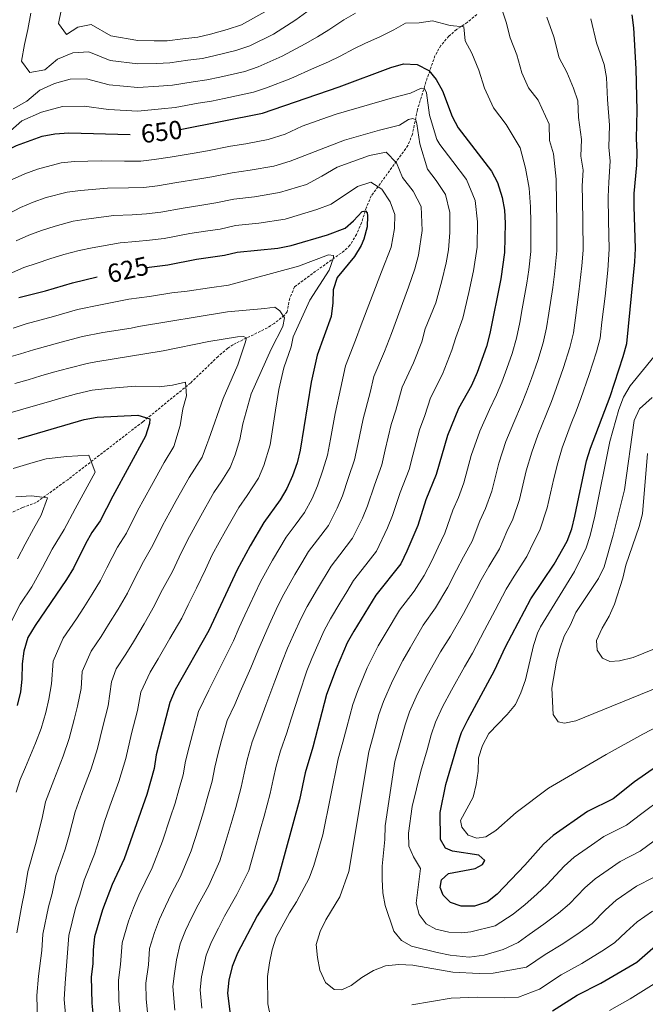
# Model space of a CAD drawing. Units: metres. Extents: x 586129 to 590621, y 4726261 to 4729287.
# Drawn here: x 589052 to 589292, y 4727946 to 4728324 of the extents above; entities that cross this region are included whole.
import ezdxf
from ezdxf.enums import TextEntityAlignment as Align

# ---------------------------------------------------------------- set-up
doc = ezdxf.new("R2010")
doc.units = ezdxf.units.M
doc.header["$MEASUREMENT"] = 0
doc.linetypes.add('TRAZOSX2', pattern=[1.5, 1, -0.5])
for name, color, linetype, lineweight in [('Level 11', 142, 'TRAZOSX2', 13), ('Level 4', 36, 'Continuous', 30), ('Level 41', 19, 'Continuous', 0), ('Level 5', 36, 'Continuous', 0)]:
    doc.layers.add(name, color=color, linetype=linetype, lineweight=lineweight)
doc.styles.add('Arial', font='ARIAL.TTF', dxfattribs={"height": 0.2})

msp = doc.modelspace()

# ---------------------------------------------------------------- linework, layer by layer
at = {"layer": 'Level 11', "color": 142, "linetype": 'TRAZOSX2', "lineweight": 13}
msp.add_polyline3d([(589227.62, 4728325.69, 657.84), (589223.9, 4728322.6, 656.65), (589219.83, 4728319.88, 655.4), (589216.81, 4728317.32, 654.23), (589213.82, 4728313.74, 652.33), (589211.53, 4728309.82, 650.16), (589208.08, 4728299.82, 645.78), (589204.81, 4728289.13, 641.32), (589202.9, 4728279.78, 637.99), (589201.19, 4728275.48, 636.23), (589187.14, 4728256.14, 626.35), (589185.28, 4728251.75, 625.02), (589183.44, 4728245.86, 623.77), (589181.43, 4728241.38, 622.39), (589178.94, 4728237.21, 620.97), (589176.78, 4728235.06, 620.15), (589165.82, 4728227.22, 617.57), (589157.77, 4728221.25, 614.99), (589155.89, 4728216.89, 614.04), (589154.87, 4728211.74, 613.21), (589153.82, 4728210.28, 612.93), (589149.91, 4728207.2, 612.35), (589147.35, 4728205.58, 611.89), (589134.16, 4728199.1, 608.8), (589132.19, 4728197.74, 608.28), (589128.44, 4728194.57, 607.21), (589117.89, 4728184.42, 603.98), (589099.63, 4728169.54, 599.06), (589070.86, 4728147.37, 592.27), (589058.82, 4728138.64, 590.28), (589053.63, 4728136.74, 587.63), (589049.08, 4728134.65, 587.68)], dxfattribs=at)
at = {"layer": 'Level 4', "color": 36, "linetype": 'Continuous', "lineweight": 30}
for points in [[(589213.55, 4728019.86, 675.01), (589215.71, 4728030.51, 675.01), (589220.13, 4728045.74, 675.01), (589221.74, 4728050.48, 675.01), (589224.08, 4728055.28, 675.01), (589234.29, 4728074.22, 675.01), (589238.57, 4728083.31, 675.01), (589248.28, 4728101.72, 675.01), (589257.14, 4728115.03, 675.01), (589262.14, 4728123.82, 675.01), (589263.93, 4728128.49, 675.01), (589265.14, 4728133.39, 675.01), (589269.59, 4728154.65, 675.01), (589271.07, 4728159.43, 675.01), (589278.58, 4728179.3, 675.01), (589283.62, 4728194.53, 675.01), (589285.01, 4728199.58, 675.01), (589288.1, 4728230.92, 675.01), (589288.31, 4728236, 675.01), (589287.83, 4728252.04, 675.01), (589287.87, 4728257.04, 675.01), (589288.83, 4728267.86, 675.01), (589288.92, 4728272.86, 675.01), (589288.73, 4728278.18, 675.01), (589289, 4728288.81, 675.01), (589288.57, 4728304.87, 675.01), (589287.75, 4728320.53, 675.01), (589287.1, 4728325.49, 675.01)], [(589113.88, 4728281.63, 650.01), (589145.42, 4728287.83, 650.01), (589174.79, 4728297.88, 650.01), (589194.68, 4728305.38, 650.01), (589199.49, 4728306.73, 650.01), (589204.65, 4728306.45, 650.01), (589209.2, 4728304.2, 650.01), (589212.04, 4728300.79, 650.01), (589214.42, 4728296.39, 650.01), (589218.05, 4728286.58, 650.01), (589220.42, 4728282.17, 650.01), (589233.18, 4728265.61, 650.01), (589235.53, 4728261.2, 650.01), (589237.21, 4728255.57, 650.01), (589238.12, 4728250.62, 650.01), (589238.35, 4728245.63, 650.01), (589238.17, 4728234.46, 650.01), (589236.8, 4728224.36, 650.01), (589232.55, 4728203.41, 650.01), (589231.25, 4728198.46, 650.01), (589227.71, 4728188.42, 650.01), (589225.54, 4728183.49, 650.01), (589220.59, 4728174.7, 650.01), (589216.29, 4728164.35, 650.01), (589212.01, 4728149.38, 650.01), (589208.02, 4728139.67, 650.01), (589204.9, 4728129.76, 650.01), (589200.78, 4728119.95, 650.01), (589198.4, 4728115.1, 650.01), (589188.89, 4728103.12, 650.01), (589180.48, 4728089.36, 650.01), (589177.94, 4728084.9, 650.01), (589173.64, 4728074.88, 650.01), (589170, 4728065.04, 650.01), (589164.77, 4728044.84, 650.01), (589161.85, 4728035.08, 650.01), (589159.59, 4728024.72, 650.01), (589151.19, 4727993.88, 650.01), (589149.14, 4727989.32, 650.01), (589143.49, 4727980.19, 650.01), (589135.88, 4727965.86, 650.01), (589133.85, 4727960.85, 650.01), (589132.6, 4727955.61, 650.01), (589132.08, 4727950.63, 650.01), (589133.32, 4727940.52, 650.01)], [(589046.44, 4728273.03, 650.01), (589051.21, 4728275.45, 650.01), (589061.05, 4728279.05, 650.01), (589065.97, 4728279.94, 650.01), (589071.26, 4728280.28, 650.01), (589094.79, 4728279.68, 650.01)], [(589101.06, 4728228.72, 625.01), (589109.16, 4728229.76, 625.01), (589120.14, 4728231.88, 625.01), (589130.92, 4728233.43, 625.01), (589135.78, 4728234.6, 625.01), (589151.32, 4728236.04, 625.01), (589156.39, 4728237.09, 625.01), (589170.33, 4728241.24, 625.01), (589177.18, 4728243.77, 625.01), (589180.29, 4728246.57, 625.01), (589183.62, 4728250.2, 625.01), (589184.96, 4728250.46, 625.01), (589185.59, 4728249.7, 625.01), (589185.72, 4728248.54, 625.01), (589185.52, 4728244.33, 625.01), (589184.23, 4728239.5, 625.01), (589183.22, 4728237.18, 625.01), (589180.66, 4728232.88, 625.01), (589174.08, 4728224.86, 625.01), (589172.51, 4728220.16, 625.01), (589172.41, 4728215.16, 625.01), (589171.72, 4728209.92, 625.01), (589166.46, 4728195.08, 625.01), (589164.14, 4728184.73, 625.01), (589159.94, 4728158.66, 625.01), (589158.77, 4728153.8, 625.01), (589156.97, 4728148.86, 625.01), (589154.82, 4728143.97, 625.01), (589152.3, 4728139.65, 625.01), (589145.97, 4728130.96, 625.01), (589140.71, 4728122.02, 625.01), (589135.77, 4728112.88, 625.01), (589124.91, 4728089.53, 625.01), (589111.96, 4728066.84, 625.01), (589110, 4728062, 625.01), (589104.8, 4728041.88, 625.01), (589103.92, 4728036.65, 625.01), (589101.11, 4728026.72, 625.01), (589092.44, 4728002.01, 625.01), (589087.93, 4727992.28, 625.01), (589084.2, 4727982.5, 625.01), (589081.19, 4727972.19, 625.01), (589080.59, 4727967.23, 625.01), (589080.47, 4727961.81, 625.01), (589079.82, 4727956.85, 625.01), (589080.09, 4727946.7, 625.01), (589080.56, 4727941.7, 625.01)], [(589052.19, 4728217.14, 625.01), (589062.42, 4728219.76, 625.01), (589072.73, 4728222.87, 625.01), (589082.18, 4728225.09, 625.01)], [(589051.86, 4728163.04, 600.01), (589077.19, 4728170.41, 600.01), (589082.1, 4728171.34, 600.01), (589097.67, 4728172.13, 600.01), (589102.31, 4728170.65, 600.01), (589102.2, 4728168.86, 600.01), (589100.64, 4728164.04, 600.01), (589088.1, 4728141.05, 600.01), (589083.31, 4728131.58, 600.01), (589080.14, 4728127.14, 600.01), (589077.65, 4728122.8, 600.01), (589073.07, 4728113.49, 600.01), (589070.37, 4728109.11, 600.01), (589058.43, 4728091.53, 600.01), (589055.64, 4728086.92, 600.01), (589054.05, 4728081.71, 600.01), (589053.48, 4728076.74, 600.01), (589053.35, 4728070.98, 600.01), (589052.73, 4728066.02, 600.01), (589051.5, 4728060.81, 600.01)], [(589296.43, 4728037.51, 675.01), (589287.97, 4728031.58, 675.01), (589279.75, 4728025.01, 675.01), (589269.92, 4728020.15, 675.01), (589256.85, 4728011, 675.01), (589253.11, 4728007.69, 675.01), (589245.92, 4727999.66, 675.01), (589235.32, 4727988.56, 675.01), (589231.7, 4727985.57, 675.01), (589226.62, 4727983.92, 675.01), (589221.62, 4727983.91, 675.01), (589217.53, 4727985.37, 675.01), (589214.62, 4727988.09, 675.01), (589213.48, 4727991.08, 675.01), (589214.07, 4727993.96, 675.01), (589216.71, 4727996.44, 675.01), (589226.87, 4727998.4, 675.01), (589229.76, 4727999.93, 675.01), (589230.62, 4728001.43, 675.01), (589228.29, 4728003.47, 675.01), (589218.27, 4728005.03, 675.01), (589215.59, 4728006.1, 675.01), (589213.69, 4728009.5, 675.01), (589213.55, 4728019.86, 675.01)], [(589256.59, 4727943.82, 650.01), (589265.93, 4727949.86, 650.01), (589275.04, 4727954.43, 650.01), (589288.86, 4727962.45, 650.01), (589297.04, 4727969.64, 650.01)]]:
    msp.add_polyline3d(points, dxfattribs=at)
at = {"layer": 'Level 5', "color": 36, "linetype": 'Continuous', "lineweight": 0}
for points in [[(589236.78, 4728328.85, 660.01), (589238.84, 4728322.74, 660.01), (589240.28, 4728316.66, 660.01), (589242.85, 4728310.19, 660.01), (589244.79, 4728303.23, 660.01), (589247.35, 4728297.52, 660.01), (589251.02, 4728292.76, 660.01), (589255.21, 4728283.58, 660.01), (589255.44, 4728277.32, 660.01), (589256.92, 4728272.24, 660.01), (589257.89, 4728262.49, 660.01), (589258.02, 4728253.19, 660.01), (589258.2, 4728246.2, 660.01), (589258.23, 4728235.08, 660.01), (589257.34, 4728226.09, 660.01), (589256.73, 4728221.01, 660.01), (589255.14, 4728211.15, 660.01), (589254.29, 4728205.62, 660.01), (589252.98, 4728199.86, 660.01), (589250.94, 4728193.09, 660.01), (589248.48, 4728186.1, 660.01), (589246.64, 4728181.03, 660.01), (589244.63, 4728176.2, 660.01), (589241.69, 4728169.34, 660.01), (589238.63, 4728161.95, 660.01), (589235.96, 4728153.67, 660.01), (589233.26, 4728142.98, 660.01), (589230.92, 4728136.38, 660.01), (589228.68, 4728131.59, 660.01), (589225.79, 4728123.87, 660.01), (589222.41, 4728117.77, 660.01), (589219.78, 4728112.66, 660.01), (589216.48, 4728106.21, 660.01), (589211.75, 4728098.22, 660.01), (589207.05, 4728091.56, 660.01), (589202.02, 4728082.92, 660.01), (589199.16, 4728078.02, 660.01), (589195.21, 4728070.3, 660.01), (589191.84, 4728062.3, 660.01), (589190.05, 4728057.32, 660.01), (589187.99, 4728049.59, 660.01), (589186.19, 4728043.07, 660.01), (589178.53, 4727997.25, 660.01), (589175.12, 4727987.49, 660.01), (589169.78, 4727978.66, 660.01), (589167.52, 4727974.2, 660.01), (589166, 4727969.23, 660.01), (589166.48, 4727964.28, 660.01), (589167.42, 4727959.37, 660.01), (589169.63, 4727954.73, 660.01), (589172.93, 4727952.03, 660.01), (589175.88, 4727951.92, 660.01), (589179.38, 4727953.52, 660.01), (589183.52, 4727956.56, 660.01), (589187.97, 4727959.32, 660.01), (589192.64, 4727961.12, 660.01), (589197.7, 4727961.54, 660.01), (589203.11, 4727961.28, 660.01), (589218.42, 4727958.66, 660.01), (589228.45, 4727958.08, 660.01), (589233.79, 4727958.24, 660.01)], [(589049.99, 4728289.51, 660.01), (589055.25, 4728292.39, 660.01), (589060.14, 4728296.68, 660.01), (589065.82, 4728299.17, 660.01), (589071.86, 4728300.83, 660.01), (589078.03, 4728300.96, 660.01), (589086.8, 4728298.66, 660.01), (589097.71, 4728297.66, 660.01), (589105.81, 4728298.16, 660.01), (589110.98, 4728298.53, 660.01), (589118.86, 4728299.86, 660.01), (589124.19, 4728300.65, 660.01), (589129.08, 4728301.68, 660.01), (589138.68, 4728303.84, 660.01), (589143.77, 4728305.59, 660.01), (589153.02, 4728309.66, 660.01), (589161.81, 4728314.4, 660.01), (589166.58, 4728317.06, 660.01), (589170.92, 4728319.83, 660.01), (589176.68, 4728323.59, 660.01), (589181.14, 4728326.16, 660.01)], [(589056.72, 4728326.21, 665.01), (589055.65, 4728319.95, 665.01), (589054.31, 4728314.1, 665.01), (589053.18, 4728307.75, 665.01), (589056.39, 4728303.4, 665.01), (589062.07, 4728304.5, 665.01), (589066.99, 4728308.51, 665.01), (589072.83, 4728310.92, 665.01), (589078.91, 4728311.36, 665.01), (589087.08, 4728308.05, 665.01), (589097.69, 4728306.69, 665.01), (589104.88, 4728306.84, 665.01), (589109.99, 4728307.07, 665.01), (589116.91, 4728308.1, 665.01), (589122.46, 4728308.8, 665.01), (589127.34, 4728309.87, 665.01), (589135.31, 4728311.85, 665.01), (589140.58, 4728313.66, 665.01), (589149.72, 4728318.15, 665.01), (589158.18, 4728323.64, 665.01), (589162.48, 4728326.65, 665.01)], [(589068.34, 4728327.2, 670.01), (589067.28, 4728322.16, 670.01), (589070.45, 4728317.95, 670.01), (589074.79, 4728320.82, 670.01), (589079.8, 4728321.76, 670.01), (589087.36, 4728317.44, 670.01), (589097.68, 4728315.72, 670.01), (589103.95, 4728315.52, 670.01), (589109.01, 4728315.61, 670.01), (589114.95, 4728316.34, 670.01), (589120.72, 4728316.96, 670.01), (589125.6, 4728318.06, 670.01), (589131.95, 4728319.86, 670.01), (589137.39, 4728321.73, 670.01), (589146.42, 4728326.64, 670.01)], [(589254.4, 4728324.6, 665.01), (589257.06, 4728317.08, 665.01), (589259.11, 4728309, 665.01), (589262.04, 4728303.6, 665.01), (589264.64, 4728297.44, 665.01), (589266.23, 4728292.57, 665.01), (589266.49, 4728286.17, 665.01), (589267.61, 4728277.76, 665.01), (589267.45, 4728271.39, 665.01), (589268.23, 4728265.94, 665.01), (589267.92, 4728259.95, 665.01), (589267.97, 4728254.48, 665.01), (589268.13, 4728246.48, 665.01), (589268.25, 4728235.38, 665.01), (589267.83, 4728229.35, 665.01), (589266.69, 4728219.34, 665.01), (589265.31, 4728209.45, 665.01), (589264.53, 4728203.61, 665.01), (589263.2, 4728198.08, 665.01), (589260.79, 4728190.41, 665.01), (589257.92, 4728182.27, 665.01), (589256.11, 4728177.33, 665.01), (589254.18, 4728172.56, 665.01), (589250.98, 4728164.44, 665.01), (589248.61, 4728157.89, 665.01), (589246.49, 4728150.73, 665.01), (589243.89, 4728139.79, 665.01), (589241.32, 4728132.2, 665.01), (589239, 4728127.55, 665.01), (589236.24, 4728120.92, 665.01), (589232.14, 4728114.08, 665.01), (589229.28, 4728109.02, 665.01), (589225.52, 4728101.77, 665.01), (589222.5, 4728096.03, 665.01), (589217.44, 4728087.44, 665.01), (589213.66, 4728081.43, 665.01), (589208.49, 4728072.35, 665.01), (589204.84, 4728065.29, 665.01), (589201.8, 4728058.36, 665.01), (589200.08, 4728053.46, 665.01), (589198.24, 4728046.71, 665.01), (589196.16, 4728039.34, 665.01), (589192.44, 4728014.77, 665.01), (589192.36, 4728009.52, 665.01), (589191.29, 4727999.21, 665.01), (589191.25, 4727994.21, 665.01), (589191.52, 4727989.08, 665.01), (589192.46, 4727984.17, 665.01), (589195.72, 4727974.28, 665.01), (589198.67, 4727970.74, 665.01), (589202.6, 4727968.63, 665.01), (589212.39, 4727966.11, 665.01), (589217.31, 4727965.2, 665.01), (589224.66, 4727964.38, 665.01), (589230.41, 4727965.17, 665.01), (589237.59, 4727967.3, 665.01), (589243.33, 4727969.96, 665.01), (589247.56, 4727973.08, 665.01), (589253.28, 4727977.08, 665.01)], [(589046.77, 4728279.13, 655.01), (589053.29, 4728284.86, 655.01), (589060.86, 4728288.17, 655.01), (589068.92, 4728290.38, 655.01), (589077.14, 4728290.55, 655.01), (589086.53, 4728289.28, 655.01), (589097.72, 4728288.63, 655.01), (589106.74, 4728289.48, 655.01), (589111.96, 4728289.99, 655.01), (589120.81, 4728291.62, 655.01), (589125.93, 4728292.49, 655.01), (589130.83, 4728293.49, 655.01), (589142.05, 4728295.84, 655.01), (589146.96, 4728297.52, 655.01), (589156.31, 4728301.17, 655.01), (589165.44, 4728305.16, 655.01), (589170.69, 4728307.47, 655.01), (589175.2, 4728309.74, 655.01), (589180.41, 4728312.5, 655.01), (589184.98, 4728314.67, 655.01), (589190.36, 4728317.15, 655.01), (589195.75, 4728319.72, 655.01), (589200.19, 4728322.37, 655.01), (589205.49, 4728322.5, 655.01), (589210.58, 4728323.16, 655.01), (589217.4, 4728321.39, 655.01), (589222.55, 4728320.91, 655.01), (589223.04, 4728315.53, 655.01), (589225.65, 4728310.79, 655.01), (589228.34, 4728304.25, 655.01), (589230.47, 4728297.47, 655.01), (589233.89, 4728289.84, 655.01), (589238.77, 4728283.5, 655.01), (589244.19, 4728274.6, 655.01), (589246.23, 4728266.72, 655.01), (589247.55, 4728259.03, 655.01), (589248.07, 4728251.91, 655.01), (589248.28, 4728245.91, 655.01), (589248.2, 4728234.77, 655.01), (589247.42, 4728227.8, 655.01), (589246.76, 4728222.68, 655.01), (589244.98, 4728212.85, 655.01), (589244.05, 4728207.64, 655.01), (589242.76, 4728201.63, 655.01), (589241.1, 4728195.78, 655.01), (589239.03, 4728189.92, 655.01), (589237.17, 4728184.72, 655.01), (589235.09, 4728179.84, 655.01), (589232.39, 4728174.23, 655.01), (589228.65, 4728166.02, 655.01), (589225.44, 4728156.61, 655.01), (589222.63, 4728146.18, 655.01), (589220.51, 4728140.57, 655.01), (589218.34, 4728135.63, 655.01), (589215.35, 4728126.81, 655.01), (589212.69, 4728121.46, 655.01), (589210.28, 4728116.31, 655.01), (589207.44, 4728110.66, 655.01), (589203.52, 4728104.7, 655.01), (589197.97, 4728097.34, 655.01), (589192.85, 4728088.76, 655.01), (589189.82, 4728083.69, 655.01), (589185.59, 4728075.3, 655.01), (589181.87, 4728066.25, 655.01), (589180.02, 4728061.18, 655.01), (589177.74, 4728052.48, 655.01), (589176.22, 4728046.8, 655.01), (589174.49, 4728040.4, 655.01), (589168.58, 4728011.2, 655.01), (589165.17, 4727999.56, 655.01), (589163.31, 4727994.67, 655.01), (589158.52, 4727985.58, 655.01), (589155.8, 4727981.38, 655.01), (589150.76, 4727972, 655.01), (589149.23, 4727967.24, 655.01), (589148.21, 4727962.23, 655.01), (589147.44, 4727956.93, 655.01), (589147.54, 4727946.54, 655.01), (589148.59, 4727941.55, 655.01)], [(589271.28, 4728323.98, 670.01), (589273.43, 4728314.76, 670.01), (589276.32, 4728306.48, 670.01), (589277.25, 4728301.56, 670.01), (589277.6, 4728293.02, 670.01), (589278.31, 4728283.28, 670.01), (589278.09, 4728274.78, 670.01), (589278.57, 4728269.4, 670.01), (589278.15, 4728261.41, 670.01), (589277.92, 4728255.76, 670.01), (589278.05, 4728246.76, 670.01), (589278.28, 4728235.69, 670.01), (589277.72, 4728227.65, 670.01), (589276.66, 4728217.67, 670.01), (589275.48, 4728207.74, 670.01), (589274.77, 4728201.59, 670.01), (589273.41, 4728196.31, 670.01), (589270.63, 4728187.72, 670.01), (589267.36, 4728178.45, 670.01), (589265.58, 4728173.64, 670.01), (589263.73, 4728168.91, 670.01), (589260.28, 4728159.55, 670.01), (589258.58, 4728153.82, 670.01), (589257.01, 4728147.8, 670.01), (589254.52, 4728136.59, 670.01), (589251.73, 4728128.01, 670.01), (589249.34, 4728123.52, 670.01), (589246.69, 4728117.97, 670.01), (589241.86, 4728110.39, 670.01), (589238.78, 4728105.37, 670.01), (589234.57, 4728097.32, 670.01), (589230.53, 4728089.67, 670.01), (589225.87, 4728080.82, 670.01), (589222.79, 4728075.62, 670.01), (589217.83, 4728066.68, 670.01), (589214.46, 4728060.29, 670.01), (589211.77, 4728054.42, 670.01), (589210.1, 4728049.6, 670.01), (589208.49, 4728043.82, 670.01), (589206.14, 4728035.61, 670.01), (589202.84, 4728022.06, 670.01), (589201.42, 4728011.92, 670.01), (589201.47, 4728006.89, 670.01), (589203.3, 4728002.84, 670.01), (589205.93, 4727998.42, 670.01), (589204.36, 4727985.11, 670.01), (589205.52, 4727980.69, 670.01), (589208.15, 4727977.18, 670.01), (589211.86, 4727975.15, 670.01), (589216.85, 4727973.98, 670.01), (589221.84, 4727973.67, 670.01), (589225.23, 4727974.15, 670.01), (589234.64, 4727976.43, 670.01), (589241.44, 4727980.82, 670.01)], [(589049.64, 4728262.38, 645.01), (589054.41, 4728264.6, 645.01), (589059.27, 4728266.31, 645.01), (589068.3, 4728268.75, 645.01), (589073.5, 4728269.25, 645.01), (589083.68, 4728269.56, 645.01), (589092.67, 4728269.49, 645.01), (589098.86, 4728269.48, 645.01), (589103.99, 4728270.12, 645.01), (589110.16, 4728271.02, 645.01), (589119.3, 4728272.45, 645.01), (589124.39, 4728273.39, 645.01), (589133.22, 4728275.16, 645.01), (589139.13, 4728276.12, 645.01), (589147.61, 4728277.68, 645.01), (589154.19, 4728279.8, 645.01), (589160.63, 4728282.89, 645.01), (589168.2, 4728285.48, 645.01), (589173.68, 4728287.42, 645.01), (589195.21, 4728293.77, 645.01), (589202.17, 4728295.54, 645.01), (589206.25, 4728297.46, 645.01), (589207.52, 4728297.33, 645.01), (589208.26, 4728295.66, 645.01), (589209.41, 4728287.07, 645.01), (589212.19, 4728277.78, 645.01), (589213.33, 4728275.83, 645.01), (589218.34, 4728269.34, 645.01), (589223.66, 4728262.43, 645.01), (589226.89, 4728254.4, 645.01), (589227.83, 4728246.21, 645.01), (589227.64, 4728236.43, 645.01), (589226.28, 4728227.39, 645.01), (589224.49, 4728219.08, 645.01), (589222.17, 4728209.3, 645.01), (589219.48, 4728201.8, 645.01), (589218.01, 4728196.98, 645.01), (589214.44, 4728187.83, 645.01), (589209.77, 4728178.78, 645.01), (589207.61, 4728172.02, 645.01), (589205.54, 4728166.45, 645.01), (589203.02, 4728156.79, 645.01), (589201.59, 4728151.24, 645.01), (589198.17, 4728142.5, 645.01), (589195.31, 4728133.58, 645.01), (589193.34, 4728128.91, 645.01), (589189.18, 4728120.01, 645.01), (589183.61, 4728112.94, 645.01), (589180.31, 4728108.69, 645.01), (589177.71, 4728104.42, 645.01), (589175.08, 4728100.08, 645.01), (589171.54, 4728094.06, 645.01), (589169.08, 4728089.59, 645.01), (589166.66, 4728084.1, 645.01), (589164.38, 4728078.85, 645.01), (589162.5, 4728074.06, 645.01), (589159.48, 4728065.2, 645.01), (589156.49, 4728055.72, 645.01), (589154.82, 4728050.3, 645.01), (589152.42, 4728043.47, 645.01), (589150.73, 4728037.56, 645.01), (589149.58, 4728032.53, 645.01), (589148.45, 4728027.11, 645.01), (589146.08, 4728018.43, 645.01), (589144.74, 4728013.54, 645.01), (589142.3, 4728004.88, 645.01), (589140.18, 4727997.61, 645.01), (589135.69, 4727988.45, 645.01), (589130.98, 4727980.11, 645.01), (589128.63, 4727975.54, 645.01), (589125.93, 4727970.21, 645.01), (589123.92, 4727965.18, 645.01), (589122.17, 4727956.85, 645.01), (589121.63, 4727951.88, 645.01), (589122.26, 4727944.87, 645.01)], [(589048.25, 4728249.24, 640.01), (589052.84, 4728251.72, 640.01), (589057.61, 4728253.75, 640.01), (589062.64, 4728255.45, 640.01), (589070.62, 4728257.57, 640.01), (589075.74, 4728258.23, 640.01), (589086.12, 4728259.1, 640.01), (589094.1, 4728259.21, 640.01), (589099.97, 4728259.37, 640.01), (589105.28, 4728260.03, 640.01), (589112.65, 4728261.24, 640.01), (589120.75, 4728262.48, 640.01), (589126.02, 4728263.4, 640.01), (589133.86, 4728265.02, 640.01), (589140.78, 4728265.97, 640.01), (589149.81, 4728267.53, 640.01), (589156.12, 4728269.45, 640.01), (589176.82, 4728277.54, 640.01), (589190.23, 4728281.32, 640.01), (589197.95, 4728283.2, 640.01), (589201.42, 4728285.44, 640.01), (589203.02, 4728285.83, 640.01), (589204.22, 4728285.28, 640.01), (589204.62, 4728283.77, 640.01), (589205.74, 4728276.02, 640.01), (589208.7, 4728266.31, 640.01), (589211.98, 4728262.05, 640.01), (589215.56, 4728256.6, 640.01), (589217.16, 4728249.79, 640.01), (589217.17, 4728242.11, 640.01), (589216.71, 4728235.43, 640.01), (589215.77, 4728230.42, 640.01), (589214.17, 4728223.61, 640.01), (589211.8, 4728215.2, 640.01), (589207.72, 4728205.14, 640.01), (589206.44, 4728200.22, 640.01), (589203.34, 4728192.17, 640.01), (589198.94, 4728182.85, 640.01), (589196.54, 4728173.97, 640.01), (589194.79, 4728168.55, 640.01), (589192.51, 4728158.83, 640.01), (589191.18, 4728153.09, 640.01), (589188.32, 4728145.32, 640.01), (589185.72, 4728137.4, 640.01), (589183.71, 4728132.68, 640.01), (589179.96, 4728124.92, 640.01), (589175.05, 4728118.6, 640.01), (589171.72, 4728114.26, 640.01), (589166.49, 4728105.56, 640.01), (589162.6, 4728098.76, 640.01), (589160.23, 4728094.28, 640.01), (589157.36, 4728087.89, 640.01), (589155.11, 4728082.82, 640.01), (589153.1, 4728077.93, 640.01), (589150.22, 4728070.2, 640.01), (589146.73, 4728060.92, 640.01), (589144.86, 4728055.77, 640.01), (589141.5, 4728046.89, 640.01), (589139.61, 4728040.04, 640.01), (589138.39, 4728034.87, 640.01)], [(589051.18, 4728238.95, 635.01), (589056.03, 4728241.06, 635.01), (589060.81, 4728242.9, 635.01), (589066, 4728244.59, 635.01), (589072.95, 4728246.38, 635.01), (589077.98, 4728247.2, 635.01), (589088.55, 4728248.65, 635.01), (589095.52, 4728248.93, 635.01), (589101.09, 4728249.25, 635.01), (589106.58, 4728249.94, 635.01), (589115.15, 4728251.45, 635.01), (589122.19, 4728252.52, 635.01), (589127.65, 4728253.41, 635.01), (589134.5, 4728254.88, 635.01), (589142.43, 4728255.82, 635.01), (589152, 4728257.39, 635.01), (589162.26, 4728260.52, 635.01), (589168.23, 4728263.72, 635.01), (589174.02, 4728267.19, 635.01), (589180.09, 4728269.27, 635.01), (589186.51, 4728271.55, 635.01), (589192.83, 4728272.86, 635.01), (589196.74, 4728268.83, 635.01), (589199.14, 4728263.15, 635.01), (589203.18, 4728257.94, 635.01), (589206.24, 4728252.05, 635.01), (589206.62, 4728242.85, 635.01), (589205.26, 4728233.44, 635.01), (589203.85, 4728228.13, 635.01), (589201.42, 4728221.09, 635.01), (589194.87, 4728203.45, 635.01), (589192.24, 4728196.52, 635.01), (589188.11, 4728186.93, 635.01), (589186.72, 4728180.72, 635.01), (589184.04, 4728170.65, 635.01), (589181.99, 4728160.88, 635.01), (589180.77, 4728154.95, 635.01), (589178.47, 4728148.15, 635.01), (589176.14, 4728141.22, 635.01), (589174.08, 4728136.44, 635.01), (589170.74, 4728129.83, 635.01), (589166.48, 4728124.27, 635.01), (589163.14, 4728119.82, 635.01), (589160.57, 4728115.53, 635.01), (589157.9, 4728111.05, 635.01), (589153.65, 4728103.47, 635.01), (589151.37, 4728098.96, 635.01), (589148.05, 4728091.69, 635.01), (589145.85, 4728086.8, 635.01), (589143.7, 4728081.8, 635.01), (589140.96, 4728075.2, 635.01), (589136.98, 4728066.11, 635.01), (589134.91, 4728061.23, 635.01), (589131.91, 4728055.14, 635.01), (589129.83, 4728047.41, 635.01), (589128.49, 4728042.52, 635.01), (589127.19, 4728037.2, 635.01), (589126.19, 4728031.88, 635.01), (589124.32, 4728025.14, 635.01), (589122.92, 4728020.13, 635.01), (589120.88, 4728013.44, 635.01), (589118.16, 4728005.09, 635.01), (589114.07, 4727995.23, 635.01), (589110.66, 4727988.8, 635.01), (589108.28, 4727983.91, 635.01), (589106.04, 4727978.91, 635.01), (589104.06, 4727973.84, 635.01), (589102.25, 4727967.66, 635.01)], [(589048.58, 4728226.31, 630.01), (589054.1, 4728228.66, 630.01), (589059.23, 4728230.41, 630.01), (589064.01, 4728232.05, 630.01), (589069.36, 4728233.73, 630.01), (589075.27, 4728235.19, 630.01), (589080.22, 4728236.18, 630.01), (589090.98, 4728238.19, 630.01), (589096.94, 4728238.65, 630.01), (589102.21, 4728239.13, 630.01), (589107.87, 4728239.85, 630.01), (589117.64, 4728241.67, 630.01), (589123.64, 4728242.56, 630.01), (589129.28, 4728243.42, 630.01), (589135.14, 4728244.74, 630.01), (589144.08, 4728245.67, 630.01), (589154.19, 4728247.24, 630.01), (589166.3, 4728250.88, 630.01), (589171.77, 4728252.91, 630.01), (589181.86, 4728259.73, 630.01), (589186.9, 4728261.45, 630.01), (589191.2, 4728258.71, 630.01), (589194.39, 4728253.82, 630.01), (589196.2, 4728248.96, 630.01), (589196.07, 4728243.59, 630.01), (589194.74, 4728236.48, 630.01), (589191.04, 4728226.99, 630.01), (589183.29, 4728206.68, 630.01), (589181.15, 4728200.86, 630.01), (589177.28, 4728191, 630.01), (589175.43, 4728182.72, 630.01), (589173.29, 4728172.75, 630.01), (589171.47, 4728162.93, 630.01), (589170.35, 4728156.81, 630.01), (589168.62, 4728150.98, 630.01), (589166.55, 4728145.04, 630.01), (589164.45, 4728140.2, 630.01), (589161.52, 4728134.74, 630.01), (589157.92, 4728129.94, 630.01), (589154.55, 4728125.39, 630.01), (589149.3, 4728116.54, 630.01), (589144.71, 4728108.17, 630.01), (589142.52, 4728103.65, 630.01), (589138.75, 4728095.48, 630.01), (589136.59, 4728090.77, 630.01), (589134.31, 4728085.66, 630.01), (589131.69, 4728080.19, 630.01), (589127.23, 4728071.31, 630.01), (589124.95, 4728066.7, 630.01), (589120.96, 4728058.57, 630.01), (589118.66, 4728049.86, 630.01), (589117.36, 4728045, 630.01), (589115.99, 4728039.54, 630.01), (589115.05, 4728034.27, 630.01), (589113.44, 4728028.49, 630.01), (589112.01, 4728023.42, 630.01), (589110.16, 4728017.72, 630.01), (589107.15, 4728008.82, 630.01), (589103.25, 4727998.62, 630.01), (589100.5, 4727993.14, 630.01), (589098.1, 4727988.09, 630.01), (589096.1, 4727983.26, 630.01), (589094.13, 4727978.17, 630.01), (589091.72, 4727969.92, 630.01), (589091.14, 4727961.62, 630.01), (589090.28, 4727955.61, 630.01), (589090.49, 4727947.48, 630.01), (589090.98, 4727942.49, 630.01)], [(589049.96, 4728205.48, 620.01), (589055, 4728207.16, 620.01), (589065.38, 4728209.89, 620.01), (589074.6, 4728212.56, 620.01), (589083.39, 4728214.44, 620.01), (589094.26, 4728216.61, 620.01), (589102.2, 4728217.63, 620.01), (589110.79, 4728218.99, 620.01), (589116.57, 4728219.64, 620.01), (589125.19, 4728220.88, 620.01), (589132.5, 4728221.92, 620.01), (589159.3, 4728229.21, 620.01), (589170.75, 4728233.48, 620.01), (589172.69, 4728233.27, 620.01), (589172.72, 4728232.44, 620.01), (589170.95, 4728227.69, 620.01), (589163.63, 4728216.11, 620.01), (589157.22, 4728202.08, 620.01), (589156.5, 4728198.29, 620.01), (589153.63, 4728190.19, 620.01), (589151.77, 4728181.91, 620.01), (589150.5, 4728174.01, 620.01), (589149.2, 4728165.76, 620.01), (589148.39, 4728160.7, 620.01), (589146.01, 4728152.86, 620.01), (589143.99, 4728147.98, 620.01), (589139.61, 4728141.3, 620.01), (589136.42, 4728136.7, 620.01), (589131.26, 4728127.79, 620.01), (589128.88, 4728123.4, 620.01), (589126.24, 4728118.51, 620.01), (589123.59, 4728112.99, 620.01), (589120.21, 4728105.74, 620.01), (589116.95, 4728099.46, 620.01), (589114.54, 4728094.32, 620.01), (589110.04, 4728086.5, 620.01)], [(589042.82, 4728192.74, 615.01), (589052.84, 4728195.57, 615.01), (589057.82, 4728197.17, 615.01), (589068.33, 4728200.02, 615.01), (589076.48, 4728202.26, 615.01), (589084.31, 4728203.73, 615.01), (589095.11, 4728205.49, 615.01), (589098, 4728206.07, 615.01), (589132.04, 4728211.68, 615.01), (589146.34, 4728213.02, 615.01), (589150.2, 4728213.43, 615.01), (589152.17, 4728212.12, 615.01), (589153.93, 4728209.42, 615.01)], [(589153.93, 4728209.42, 615.01), (589153.22, 4728206.08, 615.01), (589148.83, 4728197.37, 615.01), (589141.15, 4728180.26, 615.01), (589137.96, 4728168.82, 615.01), (589136.84, 4728162.74, 615.01), (589135.06, 4728156.86, 615.01), (589133.15, 4728152, 615.01), (589129.87, 4728146.98, 615.01), (589126.88, 4728142.44, 615.01), (589121.81, 4728133.56, 615.01), (589116.7, 4728124.15, 615.01), (589113.52, 4728117.64, 615.01), (589110.99, 4728112.2, 615.01), (589106.58, 4728104.17, 615.01), (589104.17, 4728099.11, 615.01), (589100.12, 4728092.15, 615.01), (589096.02, 4728085.29, 615.01), (589093.07, 4728080.44, 615.01), (589089.43, 4728074.87, 615.01), (589087.62, 4728069.88, 615.01), (589086.34, 4728060.7, 615.01), (589084.35, 4728052.81, 615.01), (589082.29, 4728044.36, 615.01), (589079.82, 4728036.56, 615.01), (589076.26, 4728027.21, 615.01), (589073.66, 4728020.11, 615.01), (589071.45, 4728011.18, 615.01), (589069.87, 4728005.72, 615.01), (589066.38, 4727995.54, 615.01), (589064.92, 4727988.75, 615.01), (589063.56, 4727983.7, 615.01), (589061.33, 4727973.2, 615.01), (589060.9, 4727966.97, 615.01), (589059.74, 4727957.09, 615.01), (589059.02, 4727949.65, 615.01), (589059.26, 4727939.66, 615.01)], [(589050.64, 4728184.21, 610.01), (589055.71, 4728185.66, 610.01), (589060.63, 4728187.19, 610.01), (589065.45, 4728188.53, 610.01), (589071.28, 4728190.15, 610.01), (589078.35, 4728191.95, 610.01), (589081.63, 4728192.52, 610.01), (589107.44, 4728196.74, 610.01), (589124.98, 4728200.39, 610.01), (589135.96, 4728202.16, 610.01), (589138.17, 4728202.24, 610.01), (589139.29, 4728201.73, 610.01), (589138.8, 4728199.78, 610.01), (589136.06, 4728191.4, 610.01), (589130.44, 4728178.5, 610.01), (589124.92, 4728162.84, 610.01), (589124.11, 4728160.86, 610.01), (589122.31, 4728156.01, 610.01), (589117.33, 4728148.18, 610.01), (589112.36, 4728139.33, 610.01), (589109.97, 4728134.94, 610.01), (589107.17, 4728129.78, 610.01), (589103.45, 4728122.28, 610.01), (589099.86, 4728115.99, 610.01), (589096.2, 4728108.88, 610.01), (589093.8, 4728103.9, 610.01), (589090.2, 4728097.8, 610.01), (589086.54, 4728091.85, 610.01), (589083.63, 4728087.24, 610.01), (589079.84, 4728081.65, 610.01), (589076.43, 4728073.83, 610.01), (589076.01, 4728067.39, 610.01), (589074.64, 4728060.54, 610.01), (589073.4, 4728055.48, 610.01), (589071.48, 4728048.21, 610.01), (589069.17, 4728041.47, 610.01), (589065.5, 4728032.18, 610.01), (589062.42, 4728023.88, 610.01), (589061.13, 4728017.69, 610.01), (589058.58, 4728007.56, 610.01), (589055.6, 4727997.16, 610.01), (589054.31, 4727989.32, 610.01), (589053.24, 4727984.3, 610.01), (589051.4, 4727973.7, 610.01)], [(589295.37, 4728194.41, 680.01), (589286.23, 4728183.34, 680.01), (589283.7, 4728179.03, 680.01), (589281.96, 4728174.29, 680.01), (589278.46, 4728162.05, 680.01), (589272.73, 4728133.41, 680.01), (589270.96, 4728125.99, 680.01), (589269.38, 4728121.24, 680.01), (589264.96, 4728112.24, 680.01), (589251.94, 4728091, 680.01), (589250.74, 4728088.58, 680.01), (589249.21, 4728083.8, 680.01), (589246.17, 4728070.6, 680.01), (589244.44, 4728065.73, 680.01), (589242.31, 4728061.21, 680.01), (589239.12, 4728057.33, 680.01), (589232.13, 4728050.11, 680.01), (589229.76, 4728045.54, 680.01), (589228.21, 4728040.79, 680.01), (589228.01, 4728035.72, 680.01), (589227.35, 4728030.59, 680.01), (589226.19, 4728025.73, 680.01), (589221.29, 4728016.77, 680.01), (589221.81, 4728014.23, 680.01), (589224.26, 4728011.07, 680.01), (589227.51, 4728009.93, 680.01), (589230.96, 4728010.53, 680.01), (589234.86, 4728012.96, 680.01), (589242.61, 4728019.85, 680.01), (589254.99, 4728029.14, 680.01), (589277.15, 4728042.09, 680.01), (589291.13, 4728049.78, 680.01), (589314.23, 4728061.88, 680.01)], [(589048.84, 4728172.94, 605.01), (589058.59, 4728175.74, 605.01), (589063.45, 4728177.21, 605.01), (589068.26, 4728178.58, 605.01), (589074.23, 4728180.28, 605.01), (589080.22, 4728181.64, 605.01), (589086.16, 4728182.3, 605.01), (589096.81, 4728183.25, 605.01), (589105.88, 4728182.89, 605.01), (589111, 4728183.62, 605.01), (589115.92, 4728184.76, 605.01), (589116.33, 4728179.55, 605.01), (589114.92, 4728174.56, 605.01), (589113.95, 4728168.09, 605.01), (589111.48, 4728160.03, 605.01), (589107.79, 4728153.91, 605.01), (589102.91, 4728145.1, 605.01), (589097.64, 4728135.42, 605.01), (589093.38, 4728126.93, 605.01), (589090, 4728121.56, 605.01), (589085.82, 4728113.6, 605.01), (589083.44, 4728108.7, 605.01), (589080.29, 4728103.46, 605.01), (589077.05, 4728098.41, 605.01), (589074.19, 4728094.04, 605.01), (589069.13, 4728086.59, 605.01), (589065.24, 4728077.77, 605.01), (589064.68, 4728069.19, 605.01), (589063.68, 4728063.28, 605.01), (589062.45, 4728058.14, 605.01), (589060.66, 4728052.06, 605.01), (589058.53, 4728046.39, 605.01), (589054.73, 4728037.15, 605.01), (589052.71, 4728032.42, 605.01), (589051.18, 4728027.66, 605.01)], [(589294.75, 4728178.82, 685.01), (589289.87, 4728174.57, 685.01), (589287.84, 4728169.99, 685.01), (589284.06, 4728143.47, 685.01), (589279.75, 4728126.1, 685.01), (589276.32, 4728114.03, 685.01), (589274.21, 4728109.5, 685.01), (589265.54, 4728096.49, 685.01), (589263.45, 4728091.78, 685.01), (589261.01, 4728087.42, 685.01), (589259.36, 4728082.58, 685.01), (589258.05, 4728077.76, 685.01), (589256.34, 4728067.48, 685.01)], [(589050.02, 4728151.68, 595.01), (589057.7, 4728153.92, 595.01), (589062.6, 4728155.35, 595.01), (589070.53, 4728156.29, 595.01), (589078.99, 4728156.72, 595.01), (589081.36, 4728150.25, 595.01), (589077.54, 4728143.23, 595.01), (589073.71, 4728136.2, 595.01), (589069.53, 4728128.29, 595.01), (589064.97, 4728120.73, 595.01), (589061.21, 4728113.67, 595.01), (589057.15, 4728106.3, 595.01), (589052.66, 4728099.69, 595.01), (589047.79, 4728090.04, 595.01)], [(589292.96, 4728157.37, 690.01), (589291.06, 4728134.25, 690.01), (589289.78, 4728129.41, 690.01), (589284.6, 4728114.56, 690.01), (589283.47, 4728109.69, 690.01), (589280.28, 4728099.63, 690.01), (589278.24, 4728095.06, 690.01), (589275.58, 4728090.41, 690.01), (589273.4, 4728085.78, 690.01), (589273.62, 4728082.06, 690.01), (589275.63, 4728079.02, 690.01), (589278.49, 4728077.73, 690.01), (589282.25, 4728077.95, 690.01), (589287.45, 4728079.26, 690.01), (589300.31, 4728084.48, 690.01)], [(589050.97, 4728140.84, 590.01), (589056.96, 4728141.14, 590.01), (589063.1, 4728140.42, 590.01), (589060.66, 4728133.83, 590.01), (589057.78, 4728128.56, 590.01), (589054.57, 4728122.67, 590.01), (589051.69, 4728116.98, 590.01)], [(589110.04, 4728086.5, 620.01), (589105.51, 4728078.72, 620.01), (589102.51, 4728073.64, 620.01), (589098.81, 4728065.94, 620.01), (589097.54, 4728058.93, 620.01), (589095.3, 4728050.14, 620.01), (589093.1, 4728040.5, 620.01), (589090.46, 4728031.64, 620.01), (589087.03, 4728022.25, 620.01), (589084.9, 4728016.34, 620.01), (589082.97, 4728009.51, 620.01), (589081.16, 4728003.86, 620.01), (589077.16, 4727993.91, 620.01), (589075.54, 4727988.18, 620.01), (589073.88, 4727983.1, 620.01), (589071.26, 4727972.7, 620.01), (589070.68, 4727964.39, 620.01), (589069.84, 4727954.47, 620.01), (589069.55, 4727948.17, 620.01), (589070.34, 4727938.16, 620.01)], [(589256.34, 4728067.48, 685.01), (589256.74, 4728057.35, 685.01), (589258.7, 4728054.56, 685.01), (589261.18, 4728054.09, 685.01), (589265.49, 4728054.98, 685.01), (589297.15, 4728067.79, 685.01)], [(589138.39, 4728034.87, 640.01), (589137.32, 4728029.5, 640.01), (589135.2, 4728021.78, 640.01), (589133.83, 4728016.84, 640.01), (589131.59, 4728009.16, 640.01), (589129.17, 4728001.35, 640.01), (589124.88, 4727991.84, 640.01), (589120.82, 4727984.45, 640.01), (589118.45, 4727979.72, 640.01), (589115.99, 4727974.56, 640.01), (589113.99, 4727969.51, 640.01), (589112.54, 4727963.4, 640.01), (589111.75, 4727958.09, 640.01), (589111.18, 4727953.12, 640.01), (589111.84, 4727944.08, 640.01)], [(589241.44, 4727980.82, 670.01), (589246.02, 4727984.62, 670.01), (589250.52, 4727988.52, 670.01), (589254.51, 4727992.22, 670.01), (589261.01, 4727999.3, 670.01), (589264.89, 4728002.72, 670.01), (589271.44, 4728007.31, 670.01), (589276.17, 4728010.62, 670.01), (589284.91, 4728014.97, 670.01), (589290.8, 4728019.41, 670.01), (589298.35, 4728025.03, 670.01)], [(589253.28, 4727977.08, 665.01), (589258.81, 4727981.25, 665.01), (589263.1, 4727984.78, 665.01), (589268.91, 4727990.91, 665.01), (589272.93, 4727994.45, 665.01), (589277.84, 4727997.89, 665.01), (589282.41, 4728001.09, 665.01), (589290.07, 4728004.94, 665.01), (589297.93, 4728010.7, 665.01)], [(589233.79, 4727958.24, 660.01), (589246.63, 4727960.52, 660.01), (589253.68, 4727965.34, 660.01), (589260.53, 4727969.53, 660.01), (589267.1, 4727973.98, 660.01), (589271.68, 4727977.34, 660.01), (589276.81, 4727982.53, 660.01), (589280.96, 4727986.18, 660.01), (589288.65, 4727991.56, 660.01), (589295.23, 4727994.91, 660.01)], [(589259.8, 4727957.6, 655.01), (589267.79, 4727961.98, 655.01), (589275.4, 4727966.72, 655.01), (589280.27, 4727969.89, 655.01), (589284.71, 4727974.14, 655.01), (589289, 4727977.91, 655.01), (589294.89, 4727982.03, 655.01)], [(589102.25, 4727967.66, 635.01), (589101.82, 4727961.43, 635.01), (589100.73, 4727954.36, 635.01), (589100.89, 4727948.27, 635.01), (589101.41, 4727943.28, 635.01)], [(589202.66, 4727946.09, 655.01), (589217.67, 4727948.62, 655.01), (589227.88, 4727949.06, 655.01), (589238.08, 4727948.77, 655.01), (589243.48, 4727949.03, 655.01), (589251.61, 4727952.17, 655.01), (589259.8, 4727957.6, 655.01)], [(589278.36, 4727943.93, 645.01), (589286.3, 4727948.43, 645.01), (589295.44, 4727954.12, 645.01)]]:
    msp.add_polyline3d(points, dxfattribs=at)

# ---------------------------------------------------------------- texts
at = {"layer": 'Level 41', "color": 39, "linetype": 'Continuous', "lineweight": 0, "style": 'Arial'}
for s, rotation, p in [('650', 6.9075, (589106.83, 4728280.71, 650.01)), ('625', 13.2305, (589093.94, 4728227.85, 625.01))]:
    msp.add_text(s, height=7, rotation=rotation, dxfattribs=at).set_placement(p, align=Align.MIDDLE_CENTER)

doc.saveas('drawing.dxf')
